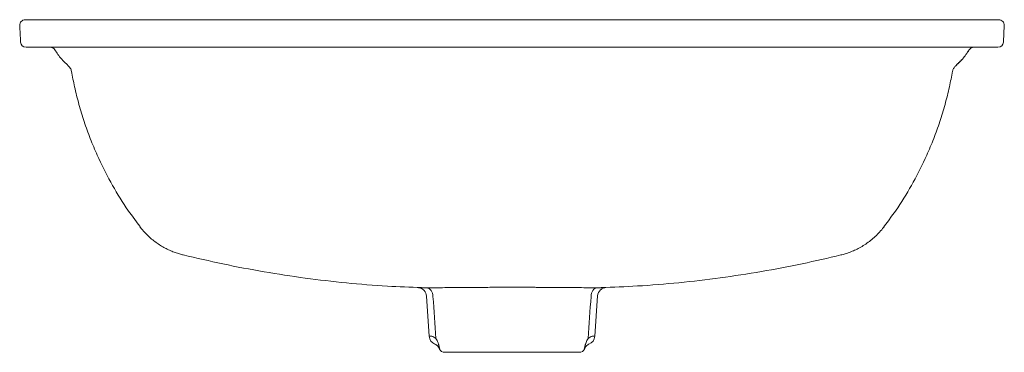
# Model space of a CAD drawing. Units: millimetres. Extents: x -103.5 to -56.9, y 262.6 to 300.1.
# Drawn here: x -103.5 to -82.3, y 262.6 to 269.7 of the extents above; entities that cross this region are included whole.
import ezdxf

# ---------------------------------------------------------------- set-up
doc = ezdxf.new("R2010")
doc.units = ezdxf.units.MM

msp = doc.modelspace()

# ---------------------------------------------------------------- linework, layer by layer
at = {"color": 7, "linetype": 'Continuous', "lineweight": 15}
for p, q in [((-82.257, 269.625), (-82.275, 269.271)), ((-94.639, 262.946), (-94.7, 263.81)), ((-91.014, 263.812), (-91.074, 262.946)), ((-94.415, 262.67), (-94.415, 262.67)), ((-91.298, 262.67), (-91.298, 262.67)), ((-92.857, 262.602), (-94.308, 262.602)), ((-91.405, 262.602), (-92.857, 262.602))]:
    msp.add_line(p, q, dxfattribs=at)
at = {"color": 7, "linetype": 'Continuous', "lineweight": 15, "flags": 128}
for points in [[(-94.692, 263.986), (-94.666, 263.982), (-94.641, 263.971), (-94.618, 263.954), (-94.598, 263.931), (-94.582, 263.903), (-94.569, 263.871), (-94.561, 263.836), (-94.558, 263.799)], [(-91.155, 263.801), (-91.152, 263.837), (-91.144, 263.872), (-91.132, 263.904), (-91.115, 263.932), (-91.095, 263.955), (-91.073, 263.973), (-91.048, 263.984), (-91.022, 263.988)], [(-94.639, 262.946), (-94.638, 262.946), (-94.635, 262.946), (-94.631, 262.946), (-94.624, 262.947), (-94.616, 262.947), (-94.606, 262.948), (-94.595, 262.949), (-94.582, 262.95)], [(-91.132, 262.95), (-91.119, 262.949), (-91.107, 262.948), (-91.098, 262.947), (-91.089, 262.947), (-91.083, 262.946), (-91.078, 262.946), (-91.075, 262.946), (-91.074, 262.946)]]:
    msp.add_lwpolyline(points, dxfattribs=at)
at = {"color": 7, "linetype": 'Continuous', "lineweight": 15}
for centre, radius, start, end in [((-103.339, 269.632), 0.118, 90, 183.2974), ((-82.375, 269.632), 0.118, 357, 90), ((-103.32, 269.277), 0.118, 183.27, 270), ((-82.393, 269.277), 0.118, 270, 357), ((-102.8, 269.041), 0.118, 30.7646, 90), ((-82.913, 269.041), 0.118, 89.9999, 148.8101), ((-90.818, 263.798), 0.197, 131.67, 175.9999), ((-94.896, 263.796), 0.197, 3.9998, 41.53), ((-94.443, 262.96), 0.197, 184, 248.6316), ((-91.271, 262.96), 0.197, 291.3684, 356), ((-94.229, 262.739), 0.197, 183.9955, 201.5326), ((-94.308, 262.72), 0.118, 204.9925, 270), ((-91.405, 262.72), 0.118, 270, 335.0075), ((-91.485, 262.739), 0.197, 338.4674, 356.0045)]:
    msp.add_arc(centre, radius, start, end, dxfattribs=at)
for points, knots in [([(-103.339, 269.75), (-103.334, 269.75), (-103.324, 269.75), (-103.242, 269.75), (-103.113, 269.75), (-102.934, 269.75), (-102.709, 269.75), (-102.439, 269.75), (-102.132, 269.75), (-101.897, 269.75), (-101.78, 269.75)], [0, 0, 0, 0, 0.123628, 0.248467, 0.373736, 0.498182, 0.622815, 0.748465, 0.874182, 1, 1, 1, 1]), ([(-101.78, 269.75), (-101.586, 269.75), (-101.378, 269.75), (-100.939, 269.75), (-100.708, 269.75), (-99.992, 269.75), (-99.481, 269.75), (-98.673, 269.75), (-98.397, 269.75), (-97.831, 269.75), (-97.544, 269.75), (-96.674, 269.75), (-96.08, 269.75), (-95.473, 269.75)], [0, 0, 0, 0, 0.125, 0.125, 0.25, 0.25, 0.5, 0.5, 0.625, 0.625, 0.75, 0.75, 1, 1, 1, 1]), ([(-95.473, 269.75), (-95.042, 269.75), (-94.607, 269.75), (-93.733, 269.75), (-93.295, 269.75), (-92.418, 269.75), (-91.978, 269.75), (-91.106, 269.75), (-90.672, 269.75), (-90.24, 269.75)], [0, 0, 0, 0, 0.25, 0.25, 0.5, 0.5, 0.75, 0.75, 1, 1, 1, 1]), ([(-90.24, 269.75), (-89.943, 269.75), (-89.648, 269.75), (-89.064, 269.75), (-88.774, 269.75), (-88.204, 269.75), (-87.923, 269.75), (-87.369, 269.75), (-87.096, 269.75), (-86.564, 269.75), (-86.304, 269.75), (-85.798, 269.75), (-85.551, 269.75), (-84.844, 269.75), (-84.41, 269.75), (-84.022, 269.75)], [0, 0, 0, 0, 0.125, 0.125, 0.25, 0.25, 0.375, 0.375, 0.5, 0.5, 0.625, 0.625, 0.75, 0.75, 1, 1, 1, 1]), ([(-84.022, 269.75), (-83.768, 269.75), (-83.537, 269.75), (-83.129, 269.75), (-82.956, 269.75), (-82.672, 269.75), (-82.563, 269.75), (-82.412, 269.75), (-82.374, 269.75), (-82.375, 269.75)], [0, 0, 0, 0, 0.25, 0.25, 0.5, 0.5, 0.75, 0.75, 1, 1, 1, 1]), ([(-103.457, 269.628), (-103.454, 269.568), (-103.447, 269.448), (-103.441, 269.329), (-103.438, 269.269)], [0, 0, 0, 0, 0.5, 1, 1, 1, 1]), ([(-101.766, 269.159), (-101.889, 269.159), (-102.136, 269.159), (-102.43, 269.159), (-102.668, 269.159), (-102.856, 269.159), (-103.015, 269.159), (-103.143, 269.159), (-103.244, 269.159), (-103.309, 269.159), (-103.314, 269.159), (-103.316, 269.159)], [0, 0, 0, 0, 0.132758, 0.265503, 0.366423, 0.467719, 0.569104, 0.670326, 0.771183, 0.893403, 1, 1, 1, 1]), ([(-102.701, 269.105), (-102.656, 269.037), (-102.571, 268.908), (-102.458, 268.803), (-102.403, 268.754)], [0, 0, 0, 0, 0.5242, 1, 1, 1, 1]), ([(-95.47, 269.159), (-95.772, 269.159), (-96.072, 269.159), (-96.518, 269.159), (-96.666, 269.159), (-96.96, 269.159), (-97.106, 269.159), (-97.541, 269.159), (-97.827, 269.159), (-98.179, 269.159), (-98.249, 269.159), (-98.389, 269.159), (-98.459, 269.159), (-98.666, 269.159), (-98.803, 269.159), (-99.206, 269.159), (-99.468, 269.159), (-99.975, 269.159), (-100.221, 269.159), (-100.696, 269.159), (-100.924, 269.159), (-101.198, 269.159), (-101.252, 269.159), (-101.359, 269.159), (-101.412, 269.159), (-101.568, 269.159), (-101.668, 269.159), (-101.766, 269.159)], [0, 0, 0, 0, 0.125, 0.125, 0.1875, 0.1875, 0.25, 0.25, 0.375, 0.375, 0.40625, 0.40625, 0.4375, 0.4375, 0.5, 0.5, 0.625, 0.625, 0.75, 0.75, 0.875, 0.875, 0.90625, 0.90625, 0.9375, 0.9375, 1, 1, 1, 1]), ([(-90.244, 269.159), (-90.459, 269.159), (-90.676, 269.159), (-91.001, 269.159), (-91.11, 269.159), (-91.327, 269.159), (-91.436, 269.159), (-91.982, 269.159), (-92.419, 269.159), (-92.967, 269.159), (-93.076, 269.159), (-93.295, 269.159), (-93.405, 269.159), (-93.733, 269.159), (-93.952, 269.159), (-94.605, 269.159), (-95.039, 269.159), (-95.47, 269.159)], [0, 0, 0, 0, 0.125, 0.125, 0.1875, 0.1875, 0.25, 0.25, 0.5, 0.5, 0.5625, 0.5625, 0.625, 0.625, 0.75, 0.75, 1, 1, 1, 1]), ([(-84.036, 269.159), (-84.231, 269.159), (-84.438, 269.159), (-84.711, 269.159), (-84.767, 269.159), (-84.879, 269.159), (-84.935, 269.159), (-85.107, 269.159), (-85.223, 269.159), (-85.577, 269.159), (-85.821, 269.159), (-86.323, 269.159), (-86.581, 269.159), (-87.11, 269.159), (-87.381, 269.159), (-87.728, 269.159), (-87.797, 269.159), (-87.937, 269.159), (-88.007, 269.159), (-88.218, 269.159), (-88.359, 269.159), (-88.785, 269.159), (-89.073, 269.159), (-89.654, 269.159), (-89.947, 269.159), (-90.244, 269.159)], [0, 0, 0, 0, 0.125, 0.125, 0.15625, 0.15625, 0.1875, 0.1875, 0.25, 0.25, 0.375, 0.375, 0.5, 0.5, 0.625, 0.625, 0.65625, 0.65625, 0.6875, 0.6875, 0.75, 0.75, 0.875, 0.875, 1, 1, 1, 1]), ([(-82.393, 269.159), (-82.393, 269.159), (-82.403, 269.159), (-82.441, 269.159), (-82.469, 269.159), (-82.515, 269.159), (-82.525, 269.159), (-82.546, 269.159), (-82.557, 269.159), (-82.592, 269.159), (-82.617, 269.159), (-82.699, 269.159), (-82.762, 269.159), (-82.904, 269.159), (-82.983, 269.159), (-83.112, 269.159), (-83.158, 269.159), (-83.252, 269.159), (-83.301, 269.159), (-83.453, 269.159), (-83.561, 269.159), (-83.79, 269.159), (-83.91, 269.159), (-84.036, 269.159)], [0, 0, 0, 0, 0.125, 0.125, 0.25, 0.25, 0.28125, 0.28125, 0.3125, 0.3125, 0.375, 0.375, 0.5, 0.5, 0.625, 0.625, 0.6875, 0.6875, 0.75, 0.75, 0.875, 0.875, 1, 1, 1, 1]), ([(-83.014, 269.102), (-83.06, 269.034), (-83.144, 268.907), (-83.255, 268.803), (-83.307, 268.755)], [0, 0, 0, 0, 0.539433, 1, 1, 1, 1]), ([(-102.405, 268.751), (-102.402, 268.749), (-102.388, 268.738), (-102.369, 268.711), (-102.35, 268.676), (-102.345, 268.65), (-102.343, 268.639)], [0, 0, 0, 0, 0.087768, 0.406355, 0.747776, 1, 1, 1, 1]), ([(-102.341, 268.64), (-102.32, 268.529), (-102.276, 268.291), (-102.184, 267.93), (-102.071, 267.558), (-101.939, 267.193), (-101.756, 266.756), (-101.505, 266.256), (-101.197, 265.742), (-100.966, 265.436), (-100.865, 265.302)], [0, 0, 0, 0, 0.091842, 0.197448, 0.302826, 0.408045, 0.513172, 0.688321, 0.863695, 1, 1, 1, 1]), ([(-84.85, 265.3), (-84.749, 265.435), (-84.517, 265.741), (-84.209, 266.256), (-83.957, 266.756), (-83.774, 267.193), (-83.642, 267.558), (-83.53, 267.93), (-83.438, 268.291), (-83.393, 268.53), (-83.372, 268.641)], [0, 0, 0, 0, 0.13688, 0.31208, 0.487056, 0.592078, 0.697193, 0.802467, 0.907968, 1, 1, 1, 1]), ([(-83.307, 268.755), (-83.315, 268.747), (-83.323, 268.739), (-83.337, 268.722), (-83.343, 268.713), (-83.354, 268.693), (-83.359, 268.683), (-83.366, 268.662), (-83.369, 268.652), (-83.371, 268.641)], [0, 0, 0, 0, 0.25, 0.25, 0.5, 0.5, 0.75, 0.75, 1, 1, 1, 1]), ([(-83.371, 268.641), (-83.371, 268.641), (-83.37, 268.652), (-83.366, 268.662), (-83.362, 268.671)], [0, 0, 0, 0, 0.072771, 1, 1, 1, 1]), ([(-100.867, 265.3), (-100.849, 265.277), (-100.806, 265.221), (-100.729, 265.139), (-100.64, 265.055), (-100.546, 264.98), (-100.45, 264.913), (-100.353, 264.855), (-100.255, 264.805), (-100.158, 264.763), (-100.064, 264.729), (-99.99, 264.707), (-99.947, 264.697), (-99.934, 264.694)], [0, 0, 0, 0, 0.077521, 0.187773, 0.295856, 0.401577, 0.50469, 0.60488, 0.701746, 0.794769, 0.883262, 0.966283, 1, 1, 1, 1]), ([(-85.776, 264.693), (-85.744, 264.701), (-85.67, 264.72), (-85.563, 264.758), (-85.452, 264.807), (-85.346, 264.862), (-85.239, 264.928), (-85.134, 265.004), (-85.034, 265.09), (-84.941, 265.184), (-84.879, 265.254), (-84.85, 265.294), (-84.847, 265.298)], [0, 0, 0, 0, 0.087067, 0.202419, 0.30097, 0.408775, 0.520583, 0.635136, 0.751513, 0.869141, 0.987653, 1, 1, 1, 1]), ([(-99.934, 264.694), (-99.651, 264.628), (-99.074, 264.493), (-98.198, 264.329), (-97.311, 264.191), (-96.425, 264.089), (-95.59, 264.019), (-95.049, 264), (-94.804, 263.992)], [0, 0, 0, 0, 0.16859, 0.342656, 0.515422, 0.687242, 0.85836, 1, 1, 1, 1]), ([(-90.939, 263.992), (-90.678, 264.002), (-90.118, 264.022), (-89.263, 264.093), (-88.373, 264.196), (-87.487, 264.332), (-86.62, 264.495), (-86.053, 264.628), (-85.776, 264.693)], [0, 0, 0, 0, 0.150087, 0.321712, 0.493283, 0.664867, 0.836526, 1, 1, 1, 1]), ([(-94.871, 263.992), (-94.873, 263.992), (-94.877, 263.992), (-94.88, 263.992), (-94.879, 263.992), (-94.878, 263.992)], [0, 0, 0, 0, 0.264686, 0.884362, 1, 1, 1, 1]), ([(-94.877, 263.992), (-94.876, 263.992), (-94.874, 263.992), (-94.866, 263.991), (-94.849, 263.988), (-94.82, 263.979), (-94.784, 263.96), (-94.758, 263.94), (-94.749, 263.927), (-94.749, 263.926)], [0, 0, 0, 0, 0.075482, 0.137118, 0.229307, 0.402267, 0.711907, 0.985146, 1, 1, 1, 1]), ([(-94.774, 263.989), (-94.784, 263.989), (-94.824, 263.99), (-94.863, 263.991), (-94.87, 263.992), (-94.871, 263.992)], [0, 0, 0, 0, 0.221799, 0.877831, 1, 1, 1, 1]), ([(-94.774, 263.989), (-94.764, 263.988), (-94.753, 263.988), (-94.743, 263.988), (-94.726, 263.987), (-94.709, 263.987), (-94.692, 263.986)], [0, 0, 0, 0, 0.001144268, 0.001144268, 0.001144268, 0.002968363, 0.002968363, 0.002968363, 0.002968363]), ([(-94.692, 263.986), (-94.686, 263.987), (-94.67, 263.987), (-94.635, 263.987), (-94.628, 263.987), (-94.611, 263.988), (-94.602, 263.988), (-94.574, 263.988), (-94.552, 263.988), (-94.504, 263.989), (-94.477, 263.989), (-94.419, 263.99), (-94.387, 263.99), (-94.285, 263.991), (-94.209, 263.992), (-94.083, 263.993), (-94.039, 263.993), (-93.947, 263.994), (-93.899, 263.994), (-93.751, 263.995), (-93.648, 263.996), (-93.486, 263.997), (-93.431, 263.997), (-93.318, 263.998), (-93.261, 263.998), (-93.09, 263.999), (-92.975, 263.999), (-92.829, 263.999), (-92.8, 263.999), (-92.741, 263.999), (-92.712, 263.999), (-92.625, 263.999), (-92.567, 263.998), (-92.481, 263.998), (-92.452, 263.998), (-92.395, 263.998), (-92.366, 263.998), (-92.282, 263.997), (-92.227, 263.997), (-92.065, 263.996), (-91.962, 263.995), (-91.839, 263.995), (-91.815, 263.994), (-91.767, 263.994), (-91.743, 263.994), (-91.675, 263.993), (-91.587, 263.993), (-91.507, 263.992), (-91.449, 263.991), (-91.431, 263.991), (-91.395, 263.991), (-91.377, 263.991), (-91.292, 263.99), (-91.234, 263.99), (-91.161, 263.989), (-91.14, 263.989), (-91.111, 263.989), (-91.102, 263.989), (-91.086, 263.988), (-91.078, 263.988), (-91.044, 263.988), (-91.027, 263.988), (-91.022, 263.988)], [0, 0, 0, 0, 0.0625, 0.0625, 0.078125, 0.078125, 0.09375, 0.09375, 0.125, 0.125, 0.15625, 0.15625, 0.1875, 0.1875, 0.25, 0.25, 0.28125, 0.28125, 0.3125, 0.3125, 0.375, 0.375, 0.40625, 0.40625, 0.4375, 0.4375, 0.5, 0.5, 0.515625, 0.515625, 0.53125, 0.53125, 0.5625, 0.5625, 0.578125, 0.578125, 0.59375, 0.59375, 0.625, 0.625, 0.6875, 0.6875, 0.703125, 0.703125, 0.71875, 0.71875, 0.75, 0.78125, 0.78125, 0.796875, 0.796875, 0.8125, 0.8125, 0.875, 0.875, 0.90625, 0.90625, 0.921875, 0.921875, 0.9375, 0.9375, 1, 1, 1, 1]), ([(-91.022, 263.988), (-91.005, 263.988), (-90.988, 263.989), (-90.971, 263.989), (-90.96, 263.99), (-90.95, 263.99), (-90.939, 263.99)], [0, 0, 0, 0, 0.001833628, 0.001833628, 0.001833628, 0.00296858, 0.00296858, 0.00296858, 0.00296858]), ([(-90.948, 263.945), (-90.943, 263.949), (-90.93, 263.961), (-90.907, 263.974), (-90.883, 263.984), (-90.863, 263.99), (-90.849, 263.992), (-90.842, 263.993), (-90.838, 263.994), (-90.837, 263.994), (-90.836, 263.994)], [0, 0, 0, 0, 0.143934, 0.351016, 0.531282, 0.678123, 0.783029, 0.849183, 0.911763, 1, 1, 1, 1]), ([(-90.836, 263.994), (-90.836, 263.994), (-90.836, 263.994), (-90.837, 263.994), (-90.838, 263.994)], [0, 0, 0, 0, 0.507642, 1, 1, 1, 1]), ([(-94.495, 262.9), (-94.485, 262.886), (-94.477, 262.87), (-94.462, 262.839), (-94.456, 262.823), (-94.447, 262.799), (-94.445, 262.791), (-94.439, 262.775), (-94.437, 262.767), (-94.433, 262.752), (-94.431, 262.744), (-94.428, 262.734), (-94.427, 262.731), (-94.426, 262.727), (-94.425, 262.725), (-94.425, 262.725)], [0, 0, 0, 0, 0.25, 0.25, 0.5, 0.5, 0.625, 0.625, 0.75, 0.75, 0.875, 0.875, 0.9375, 0.9375, 1, 1, 1, 1]), ([(-91.288, 262.725), (-91.288, 262.725), (-91.288, 262.727), (-91.286, 262.731), (-91.285, 262.735), (-91.283, 262.744), (-91.281, 262.752), (-91.276, 262.767), (-91.274, 262.775), (-91.269, 262.791), (-91.266, 262.799), (-91.258, 262.823), (-91.251, 262.839), (-91.237, 262.87), (-91.228, 262.886), (-91.219, 262.9)], [0, 0, 0, 0, 0.0625, 0.0625, 0.125, 0.125, 0.25, 0.25, 0.375, 0.375, 0.5, 0.5, 0.75, 0.75, 1, 1, 1, 1]), ([(-94.514, 262.776), (-94.513, 262.776), (-94.503, 262.772), (-94.49, 262.766), (-94.478, 262.755), (-94.477, 262.754)], [0, 0, 0, 0, 0.125789, 0.924136, 1, 1, 1, 1]), ([(-94.477, 262.754), (-94.477, 262.754), (-94.467, 262.748), (-94.449, 262.728), (-94.428, 262.697), (-94.419, 262.678), (-94.413, 262.666), (-94.413, 262.665)], [0, 0, 0, 0, 0.006239, 0.290512, 0.712248, 0.964501, 1, 1, 1, 1]), ([(-91.3, 262.666), (-91.3, 262.667), (-91.297, 262.673), (-91.289, 262.69), (-91.273, 262.716), (-91.255, 262.741), (-91.239, 262.752), (-91.236, 262.754)], [0, 0, 0, 0, 0.042032, 0.173668, 0.528274, 0.904973, 1, 1, 1, 1]), ([(-91.237, 262.754), (-91.23, 262.759), (-91.216, 262.769), (-91.205, 262.774), (-91.199, 262.776)], [0, 0, 0, 0, 0.535359, 1, 1, 1, 1])]:
    msp.add_open_spline(points, degree=3, knots=knots, dxfattribs=at)
for points, degree in [([(-83.056, 269.044), (-83.012, 269.105)], 1), ([(-83.308, 268.755), (-83.157, 268.906)], 1), ([(-102.338, 268.641), (-102.338, 268.641)], 1), ([(-83.307, 268.755), (-83.307, 268.755), (-83.307, 268.755), (-83.307, 268.755)], 3), ([(-100.867, 265.301), (-100.867, 265.301)], 1), ([(-94.495, 262.9), (-94.516, 263.2), (-94.537, 263.5), (-94.558, 263.799)], 3), ([(-91.155, 263.801), (-91.176, 263.501), (-91.198, 263.2), (-91.219, 262.9)], 3), ([(-94.582, 262.95), (-94.552, 262.938), (-94.523, 262.922), (-94.495, 262.9)], 3), ([(-91.219, 262.9), (-91.191, 262.922), (-91.162, 262.938), (-91.132, 262.95)], 3), ([(-94.412, 262.667), (-94.413, 262.667), (-94.414, 262.668), (-94.415, 262.67)], 3), ([(-91.298, 262.67), (-91.299, 262.668), (-91.301, 262.667), (-91.302, 262.667)], 3)]:
    msp.add_open_spline(points, degree=degree, dxfattribs=at)

doc.saveas('drawing.dxf')
